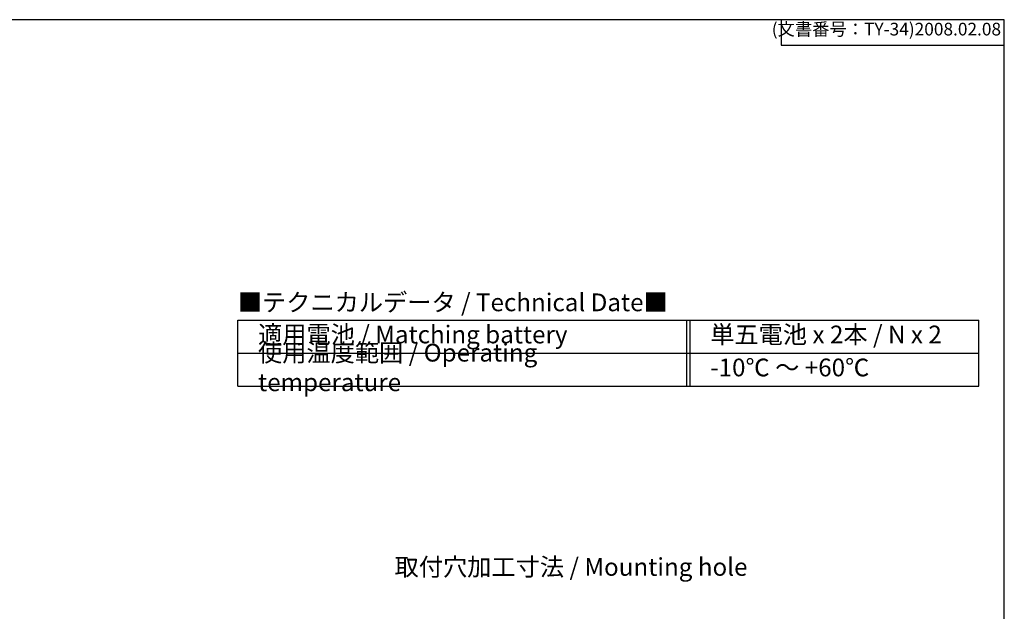
# Model space of a CAD drawing. Units: millimetres. Extents: x 0 to 403, y 0 to 280.
# Drawn here: x 209 to 403, y 163 to 280 of the extents above; entities that cross this region are included whole.
import ezdxf

# ---------------------------------------------------------------- set-up
doc = ezdxf.new("R2010")
doc.units = ezdxf.units.MM
doc.styles.add('ACISOTS', font='isocp.shx', dxfattribs={"height": 1, "bigfont": 'extfont.shx'})
doc.styles.get("Standard").update_dxf_attribs({"font": 'ISOCP.SHX', "bigfont": 'EXTFONT.SHX'})
doc.styles.add('takachi1', font='txt', dxfattribs={"height": 2.5})

# ---------------------------------------------------------------- blocks, each defined once
blk = doc.blocks.new('TK-A3')
for p, q in [((359, 280), (359, 275)), ((359, 275), (403, 275))]:
    blk.add_line(p, q)
blk.add_lwpolyline([(0, 0), (403, 0), (403, 280), (0, 280)], close=True)
at = {"insert": (402.36, 276.11), "char_height": 2.5, "width": 43.0784, "attachment_point": 9}
blk.add_mtext('(文書番号：TY-34)2008.02.08', dxfattribs=at)
blk = doc.blocks.new('A$C677A2B3A')
at = {"color": 7}
for p, q in [((0, 0), (146.17, 0)), ((0, -13), (0, 0)), ((146.17, -13), (146.17, 0)), ((0, -6.5), (146.17, -6.5)), ((0, -13), (146.17, -13))]:
    blk.add_line(p, q, dxfattribs=at)
at = {"color": 1}
for p, q in [((88.5, 0), (88.5, -13)), ((89.17, 0), (89.17, -13))]:
    blk.add_line(p, q, dxfattribs=at)
at = {"color": 2, "insert": (0, 3.09), "char_height": 3.5, "attachment_point": 4, "style": 'ACISOTS'}
blk.add_mtext('■テクニカルデータ / Technical Date■', dxfattribs=at)
at = {"color": 2, "char_height": 3.5, "attachment_point": 4, "style": 'ACISOTS'}
for s, insert, width in [('適用電池 / Matching battery', (4, -3.25), 80.5), ('単五電池 x 2本 / N x 2', (93.17, -3.25), 49), ('使用温度範囲 / Operating temperature', (4, -9.75), 80.5), ('-10℃ ～ +60℃', (93.17, -9.75), 49)]:
    blk.add_mtext(s, dxfattribs=dict(at, insert=insert, width=width))

msp = doc.modelspace()

# ---------------------------------------------------------------- block references
at = {"lineweight": 0}
msp.add_blockref('TK-A3', (0, 0), dxfattribs=at)
msp.add_blockref('A$C677A2B3A', (251.833, 220.738))

# ---------------------------------------------------------------- texts
at = {"insert": (317.554, 172.128), "char_height": 3.5, "attachment_point": 5, "style": 'takachi1'}
msp.add_mtext_dynamic_manual_height_columns('取付穴加工寸法 / Mounting hole', width=70.85205, gutter_width=12.5, heights=[0], dxfattribs=at)

doc.saveas('drawing.dxf')
